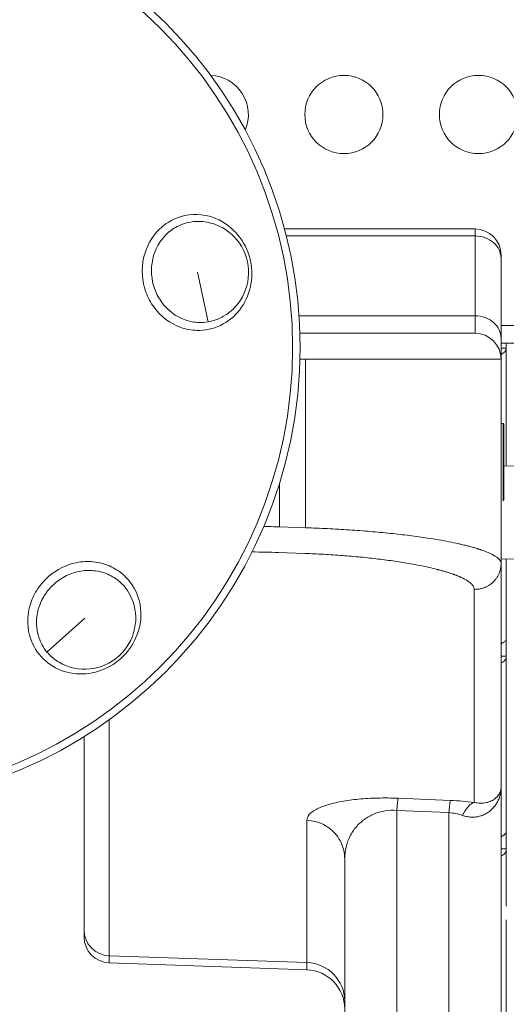
# Model space of a CAD drawing. Units: millimetres. Extents: x 63260 to 114983, y 23909 to 41688.
# Drawn here: x 69858 to 70045, y 36026 to 36404 of the extents above; entities that cross this region are included whole.
import ezdxf

# ---------------------------------------------------------------- set-up
doc = ezdxf.new("R2010")
doc.units = ezdxf.units.MM
doc.header["$MEASUREMENT"] = 0
doc.styles.get("Standard").update_dxf_attribs({"font": 'arial.ttf'})
doc.dimstyles.new('AM_ANSI', dxfattribs={"dimtxt": 0.12, "dimasz": 0.12, "dimexe": 0.1, "dimexo": 0.05, "dimgap": 0.06, "dimtad": 0, "dimtih": 1, "dimtoh": 1, "dimdec": 4, "dimzin": 7, "dimdsep": 46, "dimtxsty": 'Standard', "dimcen": 0, "dimclrd": 256, "dimclre": 256, "dimclrt": 2, "dimadec": 0, "dimazin": 2, "dimtp": 0.1, "dimtm": 0.1, "dimtfac": 0.71, "dimtdec": 4, "dimtofl": 0, "dimtmove": 0, "dimatfit": 3, "dimfxl": 1, "dimtolj": 1, "dimtzin": 7, "dimlwd": -1, "dimlwe": -1, "dimarcsym": 1})
doc.dimstyles.get("Standard").update_dxf_attribs({"dimtxt": 0.18, "dimasz": 0.18, "dimexe": 0.18, "dimexo": 0.0625, "dimgap": 0.09, "dimtad": 0, "dimtih": 1, "dimtoh": 1, "dimdec": 4, "dimzin": 0, "dimdsep": 46, "dimtxsty": 'Standard', "dimcen": 0.09, "dimadec": 0, "dimazin": 0, "dimtfac": 1, "dimtdec": 4, "dimtofl": 0, "dimtmove": 0, "dimatfit": 3, "dimfxl": 1, "dimtolj": 1, "dimtzin": 0, "dimarcsym": 0})

# ---------------------------------------------------------------- blocks, each defined once
blk = doc.blocks.new('*D58')
at = {"linetype": 'ByBlock', "transparency": 16777216}
for p, q in [((63594.83, 41152.44), (63474.73, 41152.44)), ((63474.83, 41032.44), (63474.83, 27831.92)), ((63594.83, 27711.92), (63474.73, 27711.92))]:
    blk.add_line(p, q, dxfattribs=at)
at = {"transparency": 16777216}
for points in [[(63454.83, 41032.44), (63494.83, 41032.44), (63474.83, 41152.44)], [(63454.83, 27831.92), (63494.83, 27831.92), (63474.83, 27711.92)]]:
    blk.add_solid(points, dxfattribs=at)
at = {"layer": 'Defpoints', "color": 0, "transparency": 16777216}
for p in [(69543.42, 41152.44), (63474.83, 27711.92), (69982.68, 27711.92, 24.94)]:
    blk.add_point(p, dxfattribs=at)
at = {"transparency": 16777216, "insert": (63358.19, 34432.18), "char_height": 150, "attachment_point": 5, "rotation": 90}
blk.add_mtext('\\A1;1345', dxfattribs=at)
blk = doc.blocks.new('*D59')
at = {"color": 0, "lineweight": -2, "transparency": 16777216}
for p, q in [((63692.62, 41318.01), (63692.62, 41438.19)), ((63812.62, 41438.01), (77271.7, 41438.01)), ((77391.7, 41318.01), (77391.7, 41438.19))]:
    blk.add_line(p, q, dxfattribs=at)
at = {"color": 0, "transparency": 16777216}
for points in [[(63812.62, 41458.01), (63812.62, 41418.01), (63692.62, 41438.01)], [(77271.7, 41458.01), (77271.7, 41418.01), (77391.7, 41438.01)]]:
    blk.add_solid(points, dxfattribs=at)
at = {"layer": 'Defpoints', "color": 0, "transparency": 16777216}
for p in [(77391.7, 41438.01), (63692.62, 37408.92), (77391.7, 35273.98)]:
    blk.add_point(p, dxfattribs=at)
at = {"color": 0, "transparency": 16777216, "insert": (70542.16, 41569.97), "char_height": 180, "attachment_point": 5}
blk.add_mtext('\\A1;1370', dxfattribs=at)

msp = doc.modelspace()

# ---------------------------------------------------------------- linework, layer by layer
at = {"color": 0, "linetype": 'Continuous', "lineweight": 0}
for p, q in [((69939.50626, 36323.6027), (69939.50633, 36323.6027)), ((69959.57676, 36323.6027), (70032.67559, 36323.6027)), ((70032.67559, 36323.6027), (70032.67559, 36320.92321)), ((70032.67559, 36320.92321), (69960.27127, 36320.92321)), ((70032.67559, 36290.30143), (70032.67559, 36320.92321)), ((70042.67559, 36312.26296), (70042.67559, 36313.6027)), ((70042.67559, 36312.26296), (70042.67559, 36281.64118)), ((69930.2456, 36287.9399), (69926.22533, 36306.97509)), ((69965.13403, 36290.30143), (70032.67559, 36290.30143)), ((70032.67559, 36283.6027), (70032.67559, 36290.30143)), ((70042.67559, 36286.52157), (70070.52512, 36286.52157)), ((69965.47031, 36283.6027), (69967.67559, 36283.6027)), ((70032.67559, 36283.6027), (69967.67559, 36283.6027)), ((70042.67559, 36281.64118), (70042.67559, 36273.6027)), ((70048.4568, 36279.82157), (70042.67559, 36279.82157)), ((70042.67559, 36279.7686), (70044.67559, 36279.7686)), ((70042.67559, 36277.83313), (70044.67559, 36277.83313)), ((70044.58643, 36279.7686), (70044.50768, 36279.82157)), ((70044.67559, 36277.83313), (70044.67559, 36279.7686)), ((70044.67559, 36277.83313), (70044.67559, 36232.76408)), ((69967.67559, 36273.6027), (69965.49688, 36273.6027)), ((69967.67559, 36273.6027), (70042.67559, 36273.6027)), ((69967.67559, 36208.98583), (69967.67559, 36273.6027)), ((70042.67559, 36273.6027), (70042.67559, 36195.21971)), ((70042.67559, 36248.9598), (70043.48783, 36248.9598)), ((70043.48783, 36248.9598), (70043.48783, 36219.24682)), ((70043.68783, 36219.54119), (70043.68783, 36248.7598)), ((70051.03866, 36232.65301), (70043.68783, 36232.78132)), ((69957.67559, 36226.08099), (69957.67559, 36209.34043)), ((69957.67559, 36209.34043), (69967.67559, 36208.98583)), ((69967.32659, 36199.14375), (69957.32659, 36199.49835)), ((70041.83437, 36196.95737), (70041.83436, 36196.95737)), ((70051.03866, 36197.11803), (70042.67559, 36196.97205)), ((70042.67559, 36195.21971), (70042.67559, 36109.52031)), ((70044.67559, 36197.00696), (70044.67559, 36166.49717)), ((70032.32659, 36103.65943), (70032.32659, 36185.37763)), ((69868.45146, 36161.30053), (69882.92626, 36174.29976)), ((70044.67559, 36166.49717), (70044.67559, 36159.77424)), ((70042.67559, 36159.77424), (70043.33559, 36159.77424)), ((70043.33559, 36159.77424), (70044.67559, 36159.77424)), ((70044.67559, 36159.77424), (70044.67559, 36092.49884)), ((69892.32659, 36135.3194), (69892.32659, 36044.79802)), ((69882.67559, 36054.6401), (69882.67559, 36128.855)), ((70042.67559, 36109.52031), (70042.67559, 35496.9512)), ((70003.19908, 36105.23356), (70023.19908, 36104.38884)), ((70022.67559, 36099.72091), (70002.67559, 36100.56563)), ((70002.67559, 36100.56563), (70002.67559, 35520.82852)), ((70022.67559, 35521.43965), (70022.67559, 36099.72091)), ((69968.19908, 36042.18874), (69968.19908, 36096.77329)), ((70044.67559, 36092.49884), (70044.67559, 36085.77591)), ((70042.67559, 36085.77591), (70043.33559, 36085.77591)), ((70043.33559, 36085.77591), (70044.67559, 36085.77591)), ((70044.67559, 36085.77591), (70044.67559, 36063.81962)), ((69982.67559, 35516.85414), (69982.67559, 36082.01017)), ((70044.67559, 36058.59418), (70044.67559, 36018.5005)), ((69882.67559, 36054.6401), (69882.67559, 36052.0522)), ((69892.32659, 36044.79802), (69968.19908, 36042.18874)), ((69892.32659, 36042.05829), (69892.32659, 36044.79802)), ((69892.32659, 36042.05829), (69968.19908, 36039.40877)), ((69968.19908, 36042.18874), (69968.19908, 36039.40877))]:
    msp.add_line(p, q, dxfattribs=at)
for centre, radius in [((69789.67559, 36278.13552), 175.87971), ((69789.67559, 36278.13552), 173.00291), ((69982.36367, 36367.5178), 15), ((70034.00526, 36367.5178), 15)]:
    msp.add_circle(centre, radius, dxfattribs=at)
for centre, radius, start, end in [((69930.72208, 36367.5178), 15, 336.6958885, 88.0296334), ((69926.22533, 36306.97509), 19.57536, 299.7396934, 84.1101748), ((69789.67646, 36278.13584), 136.04036, 19.7729372, 19.7756251), ((70032.67559, 36313.6027), 10, 0, 90), ((69789.67541, 36278.13546), 131.04148, 19.0085512, 19.0092767), ((69789.67901, 36278.13576), 136.03787, 4.0779939, 4.0785463), ((70032.67559, 36273.6027), 10, 360, 90), ((70043.48783, 36248.7598), 0.2, 0, 90), ((69882.92626, 36174.29976), 19.57536, 239.7404643, 24.1086575), ((69789.68105, 36278.12745), 136.03154, 304.0779711, 304.0785504), ((69892.67559, 36052.0522), 10, 180, 268), ((69967.67559, 36024.4179), 15, 0, 88)]:
    msp.add_arc(centre, radius, start, end, dxfattribs=at)
at = {"color": 0, "linetype": 'Continuous', "lineweight": 0, "extrusion": (0, 0, -1)}
for centre, major_axis, ratio, start_param, end_param in [((70032.67559, 36312.26296), (10, 0), 0.866025404, -1.570796327, 0), ((70032.67559, 36281.64118), (10, 0), 0.866025404, -1.570796327, 0), ((70040.67559, 36277.83313), (4, 0), 0.672625151, 0, 1.047197551), ((69789.68026, 36278.13146), (98.90657, -85.95167), 0.000000875, 0, 0.000003501), ((70024.34773, 36096.85994), (30.29564, -1.66413), 0.246015723, -1.622229491, -1.317823629), ((69967.67559, 36027.42563), (15, 0), 0.984807753, -1.535889742, 0)]:
    msp.add_ellipse(centre, major_axis=major_axis, ratio=ratio, start_param=start_param, end_param=end_param, dxfattribs=at)
at = {"color": 0, "linetype": 'Continuous', "lineweight": 0}
for centre, major_axis, ratio, start_param, end_param in [((69855.69724, 36204.6196), (14.30098, -13.52362), 0.000004188, 0, 0.000016751), ((69855.69813, 36204.61843), (11.88032, -15.69096), 0.000001686, 0.000000004, 0.000006746), ((70002.67559, 36090.47041), (0.63298, 14.98668), 0.038369341, 0.174556359, 0.833331287), ((70023.33196, 36084.59372), (16.45515, -6.44472), 0.835317663, 1.620490572, 1.924896435), ((70030.8576, 36101.06363), (-7.94571, 1.32472), 0.000001853, -0.000000352, 0.000010312), ((69892.67559, 36054.6401), (-10, 0), 0.984807753, 0, 1.535889742)]:
    msp.add_ellipse(centre, major_axis=major_axis, ratio=ratio, start_param=start_param, end_param=end_param, dxfattribs=at)
for points, knots in [([(69946.51178, 36311.25962), (69945.8224, 36314.5237), (69943.04276, 36320.75865), (69936.33551, 36326.61395), (69927.22524, 36329.87099), (69918.56994, 36328.75206), (69909.78456, 36322.69961), (69904.25272, 36312.83805), (69905.04674, 36301.25053), (69910.32514, 36291.37161), (69917.54392, 36285.9468), (69926.9801, 36284.17094), (69935.36059, 36285.93495), (69942.94745, 36292.08499), (69947.17776, 36301.17249), (69947.20116, 36307.99555), (69946.51178, 36311.25962)], [-11.60004934, -11.60004934, -11.60004934, -11.60004934, -10.771474387, -9.942899434, -9.390516133, -8.285749529, -7.733366227, -6.628599623, -5.523833019, -4.971449717, -3.866683113, -3.314299811, -2.485724859, -1.657149906, -0.828574953, 0, 0, 0, 0]), ([(69930.24578, 36287.94289), (69929.12352, 36287.75242), (69926.15125, 36287.54283), (69919.51452, 36288.79338), (69913.2113, 36293.53313), (69908.60347, 36302.16051), (69907.90906, 36312.27849), (69912.73756, 36320.89262), (69919.99808, 36325.89697), (69925.07394, 36326.76359), (69928.23388, 36326.44524)], [2.969811605, 2.969811605, 2.969811605, 2.969811605, 3.314299811, 3.866683113, 4.971449717, 5.523833019, 6.628599623, 7.733366227, 8.285749529, 9.242179387, 9.242179387, 9.242179387, 9.242179387]), ([(69935.93579, 36289.9782), (69935.56705, 36289.76718), (69933.76827, 36288.8235), (69931.82326, 36288.21068), (69930.24647, 36287.943)], [2.3578374851, 2.3578374851, 2.3578374851, 2.3578374851, 2.4857248586, 2.9697414386, 2.9697414386, 2.9697414386, 2.9697414386]), ([(69967.67559, 36208.98583), (69970.48058, 36208.89963), (69973.28556, 36208.78936), (69976.07291, 36208.6557), (69978.86026, 36208.52205), (69981.62997, 36208.36502), (69984.36463, 36208.18559), (69987.09929, 36208.00617), (69989.79889, 36207.80435), (69992.44647, 36207.58141), (69995.09404, 36207.35847), (69997.68959, 36207.11441), (70000.2168, 36206.85076), (70002.744, 36206.58711), (70005.20287, 36206.30387), (70007.57792, 36206.00283), (70009.95297, 36205.70178), (70012.2442, 36205.38293), (70014.43725, 36205.04828), (70015.89929, 36204.82518), (70017.31769, 36204.59506), (70018.68848, 36204.35856), (70021.43004, 36203.88556), (70023.98112, 36203.38705), (70026.31296, 36202.86854), (70026.34939, 36202.86044), (70026.38578, 36202.85233), (70026.4221, 36202.84422), (70026.45843, 36202.83611), (70026.49471, 36202.82799), (70026.53093, 36202.81987), (70026.60337, 36202.80363), (70026.6756, 36202.78737), (70026.74761, 36202.77109), (70026.89164, 36202.73853), (70027.0348, 36202.70589), (70027.1771, 36202.67318), (70027.46169, 36202.60775), (70027.74282, 36202.54203), (70028.02043, 36202.47602), (70028.29804, 36202.41), (70028.57213, 36202.3437), (70028.84266, 36202.27712), (70029.11319, 36202.21054), (70029.38015, 36202.14369), (70029.6435, 36202.07657), (70029.90686, 36202.00945), (70030.16659, 36201.94206), (70030.42268, 36201.87442), (70030.67876, 36201.80678), (70030.93119, 36201.73889), (70031.17991, 36201.67075), (70031.67736, 36201.53448), (70032.16, 36201.39724), (70032.6275, 36201.25914), (70032.86125, 36201.19008), (70033.09121, 36201.12081), (70033.31735, 36201.05133), (70033.43042, 36201.0166), (70033.54253, 36200.98181), (70033.65368, 36200.94697), (70033.70926, 36200.92955), (70033.76459, 36200.91211), (70033.81969, 36200.89467), (70033.87478, 36200.87723), (70033.92963, 36200.85977), (70033.98425, 36200.8423), (70034.20269, 36200.77242), (70034.41728, 36200.70235), (70034.62796, 36200.6321), (70034.65429, 36200.62332), (70034.68057, 36200.61454), (70034.70678, 36200.60575), (70034.73299, 36200.59696), (70034.75914, 36200.58817), (70034.78524, 36200.57938), (70034.83742, 36200.5618), (70034.88935, 36200.5442), (70034.94105, 36200.52659), (70034.96689, 36200.51779), (70034.99268, 36200.50898), (70035.0184, 36200.50018), (70035.04413, 36200.49137), (70035.06979, 36200.48255), (70035.09539, 36200.47374), (70035.10819, 36200.46933), (70035.12097, 36200.46492), (70035.13374, 36200.46052), (70035.14651, 36200.45611), (70035.15927, 36200.4517), (70035.17201, 36200.44729), (70035.18475, 36200.44288), (70035.19747, 36200.43847), (70035.21018, 36200.43406), (70035.21653, 36200.43185), (70035.22288, 36200.42965), (70035.22923, 36200.42744), (70035.2324, 36200.42634), (70035.23557, 36200.42523), (70035.23875, 36200.42413), (70035.24033, 36200.42358), (70035.24192, 36200.42303), (70035.2435, 36200.42248), (70035.24509, 36200.42192), (70035.24667, 36200.42137), (70035.24826, 36200.42082), (70036.4653, 36199.99722), (70037.54041, 36199.56753), (70038.46684, 36199.13447), (70039.39327, 36198.7014), (70040.17102, 36198.26496), (70040.7952, 36197.82787), (70041.10729, 36197.60933), (70041.38099, 36197.39063), (70041.61592, 36197.17211), (70041.85084, 36196.95359), (70042.04699, 36196.73526), (70042.20401, 36196.51746), (70042.51806, 36196.08185), (70042.67559, 36195.64836), (70042.67559, 36195.21971)], [0.198453698, 0.198453698, 0.198453698, 0.198453698, 0.310653435, 0.310653435, 0.310653435, 0.422853173, 0.422853173, 0.422853173, 0.53505291, 0.53505291, 0.53505291, 0.647252648, 0.647252648, 0.647252648, 0.759452386, 0.759452386, 0.759452386, 0.871652123, 0.871652123, 0.871652123, 0.946451948, 0.946451948, 0.946451948, 1.096051599, 1.096051599, 1.096051599, 1.098389093, 1.098389093, 1.098389093, 1.100726588, 1.100726588, 1.100726588, 1.105401577, 1.105401577, 1.105401577, 1.114751555, 1.114751555, 1.114751555, 1.133451511, 1.133451511, 1.133451511, 1.152151467, 1.152151467, 1.152151467, 1.170851424, 1.170851424, 1.170851424, 1.18955138, 1.18955138, 1.18955138, 1.208251336, 1.208251336, 1.208251336, 1.245651249, 1.245651249, 1.245651249, 1.264351205, 1.264351205, 1.264351205, 1.273701183, 1.273701183, 1.273701183, 1.278376172, 1.278376172, 1.278376172, 1.283051161, 1.283051161, 1.283051161, 1.301751118, 1.301751118, 1.301751118, 1.304088612, 1.304088612, 1.304088612, 1.306426107, 1.306426107, 1.306426107, 1.311101096, 1.311101096, 1.311101096, 1.31343859, 1.31343859, 1.31343859, 1.315776085, 1.315776085, 1.315776085, 1.316944832, 1.316944832, 1.316944832, 1.318113579, 1.318113579, 1.318113579, 1.319282327, 1.319282327, 1.319282327, 1.3198667, 1.3198667, 1.3198667, 1.320158887, 1.320158887, 1.320158887, 1.32030498, 1.32030498, 1.32030498, 1.320451074, 1.320451074, 1.320451074, 1.432650811, 1.432650811, 1.432650811, 1.544850549, 1.544850549, 1.544850549, 1.600950418, 1.600950418, 1.600950418, 1.657050287, 1.657050287, 1.657050287, 1.769250024, 1.769250024, 1.769250024, 1.769250024]), ([(70032.32659, 36185.37763), (70032.32659, 36185.80628), (70032.19007, 36186.23978), (70031.9179, 36186.67538), (70031.78181, 36186.89318), (70031.61181, 36187.11152), (70031.40821, 36187.33003), (70031.20461, 36187.54855), (70030.96741, 36187.76725), (70030.69693, 36187.98579), (70030.15597, 36188.42288), (70028.80786, 36189.29577), (70026.94434, 36190.15514), (70025.88682, 36190.57985), (70025.88408, 36190.58095), (70025.87858, 36190.58316), (70025.87583, 36190.58426), (70025.87308, 36190.58536), (70025.86758, 36190.58757), (70025.86208, 36190.58977), (70025.84556, 36190.59639), (70025.83453, 36190.6008), (70025.81245, 36190.60962), (70025.80139, 36190.61403), (70025.77926, 36190.62285), (70025.76818, 36190.62725), (70025.7349, 36190.64048), (70025.71266, 36190.64929), (70025.69036, 36190.6581), (70025.66807, 36190.66691), (70025.64572, 36190.67571), (70025.62332, 36190.68452), (70025.57852, 36190.70212), (70025.511, 36190.72852), (70025.44301, 36190.75489), (70025.42029, 36190.76367), (70025.39757, 36190.77246), (70025.3748, 36190.78124), (70025.35198, 36190.79003), (70025.16939, 36190.86028), (70024.93692, 36190.94786), (70024.69923, 36191.03515), (70024.65148, 36191.05259), (70024.60373, 36191.07004), (70024.55577, 36191.08747), (70024.50761, 36191.10489), (70024.41128, 36191.13973), (70024.31411, 36191.17452), (70024.02013, 36191.27873), (70023.82083, 36191.348), (70023.61825, 36191.41706), (70023.21308, 36191.55517), (70022.58565, 36191.76102), (70021.92934, 36191.9647), (70021.7074, 36192.03234), (70021.48546, 36192.09998), (70021.26036, 36192.16737), (70021.03212, 36192.23449), (70020.80388, 36192.30161), (70020.57251, 36192.36847), (70020.33806, 36192.43504), (70020.1036, 36192.50162), (70019.86605, 36192.56793), (70019.62546, 36192.63394), (70019.38486, 36192.69995), (70019.01939, 36192.79854), (70018.58513, 36192.91277), (70018.36604, 36192.96968), (70018.24029, 36193.00215), (70018.17722, 36193.01836), (70018.14565, 36193.02646), (70016.12472, 36193.54497), (70012.80832, 36194.29274), (70009.12047, 36194.9831), (70007.85337, 36195.2062), (70005.95272, 36195.54085), (70003.96699, 36195.85971), (70001.90861, 36196.16075), (69999.85024, 36196.46179), (69997.71922, 36196.74503), (69995.52897, 36197.00868), (69993.33873, 36197.27233), (69991.08925, 36197.51639), (69986.50012, 36197.96227), (69981.82081, 36198.36591), (69974.61955, 36198.837), (69969.75759, 36199.05755), (69967.32659, 36199.14375)], [-1.769250024, -1.769250024, -1.769250024, -1.769250024, -1.657050287, -1.657050287, -1.657050287, -1.600950418, -1.600950418, -1.600950418, -1.544850549, -1.544850549, -1.544850549, -1.432650811, -1.320451074, -1.320451074, -1.320158887, -1.320158887, -1.3198667, -1.3198667, -1.3198667, -1.319282327, -1.319282327, -1.318113579, -1.318113579, -1.316944832, -1.316944832, -1.315776085, -1.315776085, -1.31343859, -1.31343859, -1.31343859, -1.311101096, -1.311101096, -1.311101096, -1.306426107, -1.304088612, -1.304088612, -1.304088612, -1.301751118, -1.301751118, -1.301751118, -1.283051161, -1.278376172, -1.278376172, -1.278376172, -1.273701183, -1.273701183, -1.273701183, -1.264351205, -1.264351205, -1.245651249, -1.245651249, -1.245651249, -1.208251336, -1.18955138, -1.18955138, -1.18955138, -1.170851424, -1.170851424, -1.170851424, -1.152151467, -1.152151467, -1.152151467, -1.133451511, -1.133451511, -1.133451511, -1.114751555, -1.105401577, -1.100726588, -1.098389093, -1.096051599, -1.096051599, -1.096051599, -0.946451948, -0.871652123, -0.871652123, -0.871652123, -0.759452386, -0.759452386, -0.759452386, -0.647252648, -0.647252648, -0.647252648, -0.53505291, -0.53505291, -0.422853173, -0.310653435, -0.198453698, -0.198453698, -0.198453698, -0.198453698]), ([(69896.78, 36158.87345), (69899.26208, 36161.1025), (69901.26146, 36163.86181), (69902.58824, 36166.88241), (69903.91502, 36169.90302), (69904.56915, 36173.18497), (69904.47533, 36176.39636), (69904.35023, 36180.67822), (69902.8952, 36184.83488), (69900.36027, 36188.15802), (69899.0928, 36189.8196), (69897.55547, 36191.27271), (69895.82506, 36192.45796), (69894.09465, 36193.6432), (69892.17119, 36194.56057), (69890.13597, 36195.16542), (69888.10075, 36195.77026), (69885.95378, 36196.06258), (69883.7904, 36196.03345), (69881.62703, 36196.00432), (69879.44725, 36195.65374), (69877.35131, 36194.98927), (69873.15943, 36193.66033), (69869.30254, 36191.07615), (69866.44696, 36187.67615), (69865.01917, 36185.97615), (69863.84178, 36184.0721), (69862.95731, 36182.05647), (69862.07285, 36180.04084), (69861.48133, 36177.91364), (69861.2208, 36175.76774), (69860.69975, 36171.47592), (69861.50241, 36167.10969), (69863.48642, 36163.4178), (69864.97443, 36160.64889), (69867.12704, 36158.25914), (69869.7212, 36156.4814), (69872.31536, 36154.70366), (69875.35107, 36153.53791), (69878.53437, 36153.10191), (69881.71767, 36152.66591), (69885.04853, 36152.95967), (69888.19359, 36153.9543), (69891.33865, 36154.94892), (69894.29792, 36156.64439), (69896.78, 36158.87345)], [-11.600051725, -11.600051725, -11.600051725, -11.600051725, -10.771476601, -10.771476601, -10.771476601, -9.942901478, -9.942901478, -9.942901478, -8.838134647, -8.838134647, -8.838134647, -8.285751232, -8.285751232, -8.285751232, -7.733367816, -7.733367816, -7.733367816, -7.180984401, -7.180984401, -7.180984401, -6.628600985, -6.628600985, -6.628600985, -5.523834155, -5.523834155, -5.523834155, -4.971450739, -4.971450739, -4.971450739, -4.419067324, -4.419067324, -4.419067324, -3.314300493, -3.314300493, -3.314300493, -2.48572537, -2.48572537, -2.48572537, -1.657150246, -1.657150246, -1.657150246, -0.828575123, -0.828575123, -0.828575123, 0, 0, 0, 0]), ([(70042.67559, 36195.21971), (70042.67559, 36195.02105), (70042.66952, 36194.82108), (70042.64473, 36194.41835), (70042.62594, 36194.21557), (70042.60062, 36194.0127), (70042.57512, 36193.80836), (70042.54301, 36193.60393), (70042.47743, 36193.25973), (70042.44752, 36193.11967), (70042.36696, 36192.78025), (70042.31295, 36192.58139), (70042.19163, 36192.18527), (70042.12422, 36191.98804), (70041.97644, 36191.59704), (70041.89602, 36191.40328), (70041.72293, 36191.02116), (70041.63025, 36190.83279), (70041.43388, 36190.46376), (70041.33026, 36190.28305), (70041.11298, 36189.93034), (70040.99939, 36189.75829), (70040.76376, 36189.42456), (70040.64183, 36189.26277), (70040.47747, 36189.05816), (70040.43907, 36189.01125), (70040.40028, 36188.96476), (70040.26848, 36188.8068), (70040.13219, 36188.65365), (70039.89675, 36188.40497), (70039.79969, 36188.30671), (70039.67905, 36188.18952), (70039.65699, 36188.1683), (70039.62401, 36188.13684), (70039.61314, 36188.12652), (70039.60224, 36188.11622), (70039.45719, 36187.97917), (70039.30703, 36187.84555), (70039.02243, 36187.60746), (70038.88945, 36187.50181), (70038.58926, 36187.27563), (70038.42061, 36187.1565), (70038.07403, 36186.92746), (70037.89606, 36186.81761), (70037.53188, 36186.60829), (70037.34565, 36186.50886), (70037.03493, 36186.35542), (70036.91242, 36186.29796), (70036.5956, 36186.15715), (70036.39955, 36186.07734), (70036.00254, 36185.93013), (70035.80159, 36185.86273), (70035.39709, 36185.741), (70035.19354, 36185.68662), (70034.86236, 36185.60908), (70034.73542, 36185.58193), (70034.40193, 36185.51727), (70034.19494, 36185.48381), (70033.78193, 36185.43002), (70033.57591, 36185.40961), (70033.16724, 36185.38157), (70032.96456, 36185.3738), (70032.61687, 36185.37077), (70032.47135, 36185.37266), (70032.32659, 36185.37763)], [0, 0, 0, 0, 0.062176011, 0.062176011, 0.124781652, 0.124781652, 0.124781652, 0.187837908, 0.187837908, 0.231238012, 0.231238012, 0.293375643, 0.293375643, 0.35598488, 0.35598488, 0.418865856, 0.418865856, 0.48177842, 0.48177842, 0.544311145, 0.544311145, 0.606424889, 0.606424889, 0.667794888, 0.667794888, 0.686252697, 0.686252697, 0.686252697, 0.748967736, 0.748967736, 0.79158189, 0.79158189, 0.801074257, 0.801074257, 0.805727748, 0.805727748, 0.805727748, 0.867644494, 0.867644494, 0.919424353, 0.919424353, 0.981810468, 0.981810468, 1.044516147, 1.044516147, 1.10744885, 1.10744885, 1.147673105, 1.147673105, 1.210444374, 1.210444374, 1.273261455, 1.273261455, 1.335799323, 1.335799323, 1.374459456, 1.374459456, 1.437135572, 1.437135572, 1.499452591, 1.499452591, 1.561060523, 1.561060523, 1.605702912, 1.605702912, 1.605702912, 1.605702912]), ([(69868.44996, 36161.3007), (69867.7228, 36162.17737), (69865.02761, 36166.16737), (69863.75931, 36173.07763), (69865.82734, 36180.50833), (69869.94119, 36187.15816), (69876.67631, 36191.67178), (69884.29038, 36192.89858), (69889.91616, 36192.13407), (69894.95677, 36189.73142), (69898.62562, 36186.2645), (69900.24405, 36183.52069), (69900.79089, 36182.29424)], [2.969742049, 2.969742049, 2.969742049, 2.969742049, 3.314300493, 4.419067324, 4.971450739, 5.523834155, 6.628600985, 7.180984401, 7.733367816, 8.285751232, 8.838134647, 9.242277423, 9.242277423, 9.242277423, 9.242277423]), ([(70042.67559, 36164.46952), (70042.97642, 36164.61054), (70043.25496, 36164.76573), (70043.85041, 36165.16601), (70044.12996, 36165.41693), (70044.44419, 36165.81536), (70044.53121, 36165.96069), (70044.64718, 36166.24075), (70044.67559, 36166.37296), (70044.67559, 36166.49717)], [0.2164090615, 0.2164090615, 0.2164090615, 0.2164090615, 0.3227461743, 0.3227461743, 0.4718276621, 0.4718276621, 0.5587322803, 0.5587322803, 0.6458236695, 0.6458236695, 0.6458236695, 0.6458236695]), ([(69873.06238, 36157.39237), (69872.6954, 36157.6061), (69870.97838, 36158.69178), (69869.47171, 36160.06897), (69868.45031, 36161.30029)], [2.3579035898, 2.3579035898, 2.3579035898, 2.3579035898, 2.4857253695, 2.9696871206, 2.9696871206, 2.9696871206, 2.9696871206]), ([(70044.67559, 36159.77424), (70044.67559, 36159.52534), (70044.64729, 36159.28836), (70044.53176, 36158.83102), (70044.44507, 36158.61442), (70044.13165, 36158.06551), (70043.85244, 36157.76792), (70043.2567, 36157.3668), (70042.97737, 36157.23482), (70042.67559, 36157.14181)], [0, 0, 0, 0, 0.0869257289, 0.0869257289, 0.1736645022, 0.1736645022, 0.3227461679, 0.3227461679, 0.4294157293, 0.4294157293, 0.4294157293, 0.4294157293]), ([(70042.67559, 36109.52031), (70042.67559, 36109.51625), (70042.67559, 36109.51219), (70042.6751, 36109.01738), (70042.61561, 36108.03227), (70042.34949, 36106.57123), (70041.90875, 36105.15607), (70041.30177, 36103.81299), (70040.65368, 36102.75692), (70040.05569, 36101.96763), (70039.40553, 36101.21818), (70038.5055, 36100.36924), (70037.27966, 36099.49663), (70035.91982, 36098.79543), (70034.45135, 36098.29371), (70032.90346, 36098.00828), (70031.2694, 36097.95251), (70029.58597, 36098.14688), (70028.45373, 36098.44841), (70027.89131, 36098.64217)], [-0.00271888, -0.00271888, -0.00271888, -0.00271888, 0, 0, 0.32857878, 0.65715756, 0.98573634, 1.31431512, 1.6428939, 1.80718329, 1.97147268, 2.30005146, 2.62863024, 2.95720902, 3.2857878, 3.61436658, 3.94294536, 4.27152414, 4.600102919, 4.600102919, 4.600102919, 4.600102919]), ([(70032.32659, 36103.65943), (70032.72029, 36103.56267), (70033.51286, 36103.41397), (70034.69126, 36103.32543), (70035.8351, 36103.36735), (70036.91862, 36103.52902), (70037.94655, 36103.80372), (70038.89844, 36104.18264), (70039.75652, 36104.65105), (70040.38654, 36105.10497), (70040.84166, 36105.50489), (70041.26026, 36105.92565), (70041.71392, 36106.48791), (70042.1388, 36107.20215), (70042.44732, 36107.95414), (70042.6336, 36108.73015), (70042.67525, 36109.25325), (70042.67559, 36109.516), (70042.67559, 36109.51816), (70042.67559, 36109.52031)], [-4.600102919, -4.600102919, -4.600102919, -4.600102919, -4.27152414, -3.94294536, -3.61436658, -3.2857878, -2.95720902, -2.62863024, -2.30005146, -1.97147268, -1.80718329, -1.6428939, -1.31431512, -0.98573634, -0.65715756, -0.32857878, 0, 0, 0.00271888, 0.00271888, 0.00271888, 0.00271888]), ([(70023.19908, 36104.38884), (70023.13544, 36104.14615), (70023.0648, 36103.70585), (70022.98996, 36103.08577), (70022.94006, 36102.67238), (70022.8883, 36102.17909), (70022.78289, 36101.05083), (70022.72924, 36100.41586), (70022.67559, 36099.72091)], [0, 0, 0, 0, 0.282332959, 0.282332959, 0.282332959, 0.4705549317, 0.4705549317, 0.6587769043, 0.6587769043, 0.6587769043, 0.6587769043]), ([(70032.32659, 36103.65943), (70031.65543, 36103.44286), (70030.97607, 36102.99239), (70030.3201, 36102.32962), (70029.88279, 36101.88778), (70029.02894, 36100.81538), (70028.25225, 36099.41225), (70027.89131, 36098.64217)], [0, 0, 0, 0, 0.3069611693, 0.3069611693, 0.3069611693, 0.5116019488, 0.7162427283, 0.7162427283, 0.7162427283, 0.7162427283]), ([(70002.67559, 36100.56563), (70001.17959, 36100.67621), (69999.68365, 36100.61792), (69996.7667, 36100.16668), (69995.3457, 36099.77374), (69993.99788, 36099.22319), (69992.65005, 36098.67263), (69991.37541, 36097.96447), (69989.0362, 36096.26876), (69987.97162, 36095.28121), (69986.10618, 36093.07595), (69985.30531, 36091.85824), (69984.00717, 36089.25396), (69983.50988, 36087.86739), (69982.84409, 36084.99475), (69982.67559, 36083.50869), (69982.67559, 36082.01017)], [-0.044106527, -0.044106527, -0.044106527, -0.044106527, 0.180292949, 0.180292949, 0.404692424, 0.404692424, 0.404692424, 0.629091899, 0.629091899, 0.853491374, 0.853491374, 1.07789085, 1.07789085, 1.302290325, 1.302290325, 1.5266898, 1.5266898, 1.5266898, 1.5266898]), ([(69968.19908, 36096.77329), (69969.29548, 36096.73558), (69970.38766, 36096.57899), (69971.44942, 36096.30717), (69972.51118, 36096.03535), (69973.54251, 36095.6483), (69975.495, 36094.66254), (69976.41615, 36094.06382), (69977.26004, 36093.37351), (69978.10393, 36092.68319), (69979.63719, 36091.11936), (69980.78832, 36089.26453), (69981.72055, 36087.30851), (69982.07721, 36086.2799), (69982.31597, 36085.22541), (69982.55473, 36084.17093), (69982.67559, 36083.09057), (69982.67559, 36082.01017)], [0, 0, 0, 0, 0.21941282, 0.21941282, 0.21941282, 0.438825641, 0.438825641, 0.658238461, 0.658238461, 0.658238461, 0.877651281, 1.097064101, 1.097064101, 1.316476922, 1.316476922, 1.316476922, 1.535889742, 1.535889742, 1.535889742, 1.535889742]), ([(70042.67559, 36090.47118), (70042.97642, 36090.61221), (70043.25496, 36090.76739), (70043.85041, 36091.16767), (70044.12996, 36091.41859), (70044.44419, 36091.81702), (70044.53121, 36091.96235), (70044.64718, 36092.24242), (70044.67559, 36092.37462), (70044.67559, 36092.49884)], [0.2164090606, 0.2164090606, 0.2164090606, 0.2164090606, 0.3227461739, 0.3227461739, 0.4718276615, 0.4718276615, 0.5587322795, 0.5587322795, 0.6458236687, 0.6458236687, 0.6458236687, 0.6458236687]), ([(70044.67559, 36085.77591), (70044.67559, 36085.527), (70044.64729, 36085.29002), (70044.53176, 36084.83268), (70044.44507, 36084.61608), (70044.13165, 36084.06717), (70043.85244, 36083.76959), (70043.2567, 36083.36846), (70042.97737, 36083.23648), (70042.67559, 36083.14347)], [0, 0, 0, 0, 0.086925729, 0.086925729, 0.1736645024, 0.1736645024, 0.3227461684, 0.3227461684, 0.4294157304, 0.4294157304, 0.4294157304, 0.4294157304])]:
    msp.add_open_spline(points, degree=3, knots=knots, dxfattribs=at)
for points in [[(70042.67559, 36279.7686), (70042.67559, 36279.7863), (70042.6779, 36279.80398), (70042.68252, 36279.82157)], [(69951.60572, 36209.48929), (69953.62457, 36209.45232), (69955.65006, 36209.40268), (69957.67559, 36209.34043)], [(69957.32659, 36199.49835), (69953.90554, 36199.61966), (69950.48462, 36199.69312), (69947.10615, 36199.7181)], [(69968.19908, 36096.77329), (69968.19908, 36097.51669), (69968.78885, 36098.97858), (69971.39959, 36100.98661), (69975.60413, 36102.7094), (69981.19316, 36104.0602), (69987.88502, 36104.97171), (69995.34528, 36105.39774), (70000.58109, 36105.34414), (70003.19908, 36105.23356)]]:
    msp.add_open_spline(points, degree=3, dxfattribs=at)

# ---------------------------------------------------------------- dimensions: what is measured, and where the dimension line sits
dim = msp.add_linear_dim(base=(77391.70289, 41438.01045), p1=(63692.61582, 37408.91719), p2=(77391.70289, 35273.97806), text='1370', dimstyle='Standard', override={"dimtxt": 180, "dimasz": 120, "dimgap": 40, "dimtad": 2, "dimtih": 0, "dimtol": 0, "dimlim": 0, "dimtp": 0.1, "dimtm": 0.1, "dimtfac": 0.71, "dimtdec": 4, "dimfxl": 120, "dimfxlon": 1, "dimtolj": 1, "dimtzin": 7})
dim.commit()
dim.dimension.update_dxf_attribs({"geometry": '*D59', "text_midpoint": (70542.15935, 41569.97498)})
dim = msp.add_linear_dim(base=(63474.83206, 27711.92449), p1=(69543.41861, 41152.44362), p2=(69982.67559, 27711.92449, 24.93848), angle=90, text='1345', dimstyle='AM_ANSI', override={"dimtxt": 150, "dimasz": 120, "dimgap": 40, "dimtad": 2, "dimtih": 0, "dimtoh": 0, "dimpost": '', "dimclrt": 256, "dimfxl": 120, "dimfxlon": 1})
dim.commit()
dim.dimension.update_dxf_attribs({"geometry": '*D58', "text_midpoint": (63358.19495, 34432.18406)})

doc.saveas('drawing.dxf')
